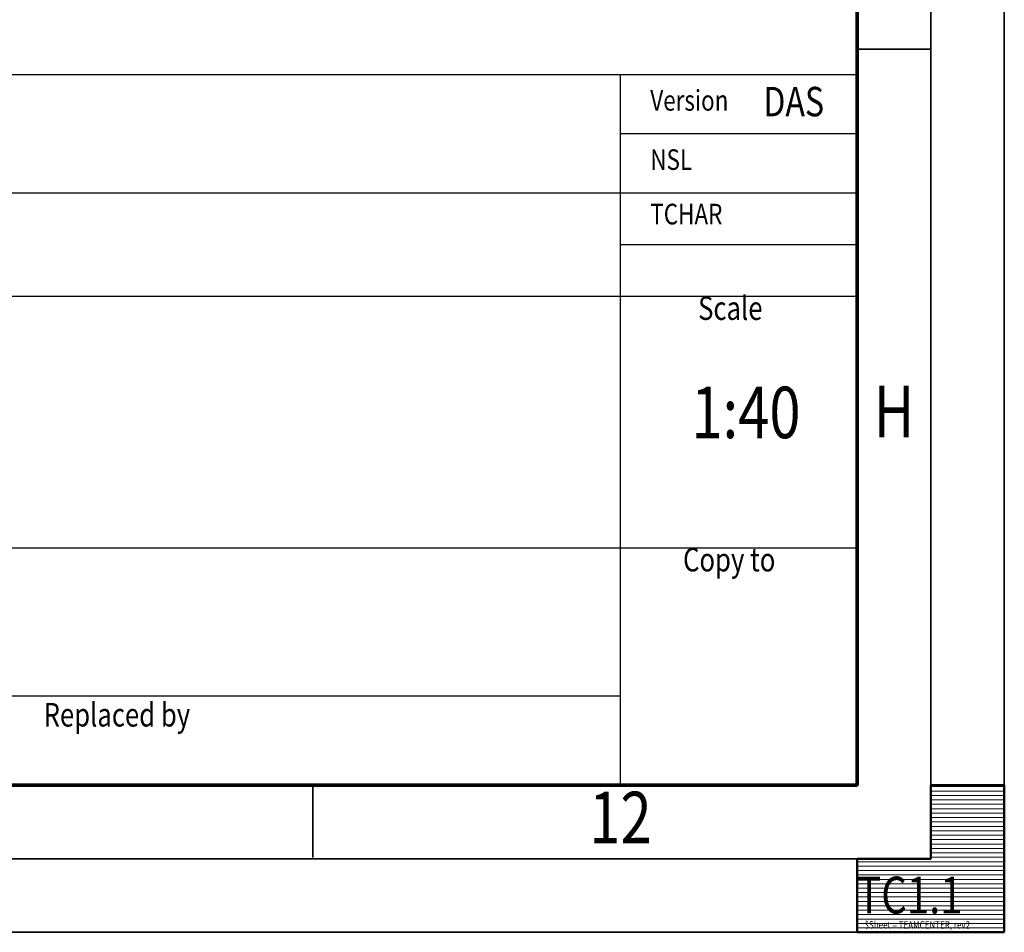
# Model space of a CAD drawing. Units: millimetres. Extents: x 0 to 23760, y -905 to 16800.
# Drawn here: x 21083 to 23760, y 0 to 2481 of the extents above; entities that cross this region are included whole.
import ezdxf
from ezdxf.enums import TextEntityAlignment as Align

# ---------------------------------------------------------------- set-up
doc = ezdxf.new("R2010")
doc.units = ezdxf.units.MM
doc.header["$MEASUREMENT"] = 0
doc.layers.add('(4) Texts', color=7, linetype='Continuous', lineweight=35)
doc.layers.add('(9) Sheet', color=7, linetype='Continuous', lineweight=35)
doc.styles.add('Arial', font='ARIAL.TTF')

# ---------------------------------------------------------------- blocks, each defined once
blk = doc.blocks.new('HATCH_25_fda443fc-d0a8-49bb-9732-fb1ae318e3cc')
at = {"layer": '(9) Sheet', "color": 0, "lineweight": 9}
for p, q in [((23760, 396), (23560, 396)), ((23760, 384), (23560, 384)), ((23760, 372), (23560, 372)), ((23760, 360), (23560, 360)), ((23760, 348), (23560, 348)), ((23760, 336), (23560, 336)), ((23760, 324), (23560, 324)), ((23760, 312), (23560, 312)), ((23760, 300), (23560, 300)), ((23760, 288), (23560, 288)), ((23760, 276), (23560, 276)), ((23760, 264), (23560, 264)), ((23760, 252), (23560, 252)), ((23760, 240), (23560, 240)), ((23760, 228), (23560, 228)), ((23760, 216), (23560, 216)), ((23760, 192), (23360, 192)), ((23760, 204), (23560, 204)), ((23760, 180), (23360, 180)), ((23760, 168), (23360, 168)), ((23760, 156), (23360, 156)), ((23760, 144), (23360, 144)), ((23760, 132), (23360, 132)), ((23760, 120), (23360, 120)), ((23760, 108), (23360, 108)), ((23760, 96), (23360, 96)), ((23760, 84), (23360, 84)), ((23760, 72), (23360, 72)), ((23760, 60), (23360, 60)), ((23760, 48), (23360, 48)), ((23760, 36), (23360, 36)), ((23760, 24), (23360, 24)), ((23760, 12), (23360, 12))]:
    blk.add_line(p, q, dxfattribs=at)
blk = doc.blocks.new('GROUP_0_f0807bff-eede-4c31-8ab6-576af52fe7d4')
at = {"layer": '(9) Sheet', "color": 7, "lineweight": 35, "ltscale": 120}
for p, q in [((23760, 0), (23760, 16800)), ((23560, 16600), (23560, 200)), ((23560, 2401), (23360, 2401)), ((21880, 203), (21880, 401)), ((600, 200), (23560, 200)), ((0, 0), (23760, 0))]:
    blk.add_line(p, q, dxfattribs=at)
at = {"layer": '(9) Sheet', "color": 7, "lineweight": 70, "ltscale": 120}
for p in [(23360, 16402), (800, 400)]:
    blk.add_line(p, (23360, 400), dxfattribs=at)
at = {"layer": '(9) Sheet', "color": 7, "linetype": 'Continuous', "lineweight": 25, "ltscale": 40}
for p, q in [((14960, 2332.4), (23360, 2332.4)), ((22716.2, 400.9), (22716.2, 2332.4)), ((22716.7, 2171.6), (23360, 2171.6)), ((18450.2, 2010.7), (23360, 2010.7)), ((22716.7, 1870), (23360, 1870)), ((18450.2, 1729.3), (23360, 1729.3)), ((23360, 1044.6), (18450.2, 1044.6)), ((18450.2, 643.3), (22716.2, 643.3))]:
    blk.add_line(p, q, dxfattribs=at)
at = {"layer": '(9) Sheet', "color": 7, "linetype": 'Continuous', "lineweight": 50, "ltscale": 120}
for p, q in [((23560, 400), (23560, 200)), ((23760, 400), (23560, 400)), ((23760, 0), (23760, 400)), ((23560, 200), (23360, 200)), ((23360, 200), (23360, 0)), ((23760, 200), (23760, 0)), ((23360, 0), (23760, 0)), ((23760, 0), (23560, 0))]:
    blk.add_line(p, q, dxfattribs=at)
at = {"layer": '(9) Sheet', "color": 7, "linetype": 'Continuous', "lineweight": 70, "ltscale": 120}
blk.add_lwpolyline([(14960, 400.9), (23360, 400.9), (23360, 3120.9)], dxfattribs=at)
at = {"layer": '(9) Sheet', "color": 7, "linetype": 'Continuous', "lineweight": 50, "ltscale": 120}
blk.add_lwpolyline([(23760, 0), (23360, 0), (23360, 200), (23560, 200), (23560, 400), (23760, 400)], close=True, dxfattribs=at)
at = {"layer": '(9) Sheet', "color": 7, "linetype": 'ByBlock'}
blk.add_blockref('HATCH_25_fda443fc-d0a8-49bb-9732-fb1ae318e3cc', (0, 0), dxfattribs=at)
at = {"layer": '(4) Texts', "color": 9, "lineweight": 25, "style": 'Arial', "width": 0.8}
for s, height, p in [('Version', 56, (22797.4, 2216.3)), ('NSL', 56, (22797.4, 2055.4)), ('TCHAR', 56, (22797.4, 1907.2)), ('1:40', 140, (22909.1, 1299.7)), ('Replaced by', 64, (21147.9, 539.5))]:
    blk.add_text(s, height=height, dxfattribs=at).set_placement(p, align=Align.BOTTOM_LEFT)
for s, p in [('Scale', (22927.5, 1729)), ('Copy to', (22886.6, 1045.2))]:
    blk.add_text(s, height=64, dxfattribs=at).set_placement(p, align=Align.TOP_LEFT)
at = {"layer": '(9) Sheet', "color": 7, "lineweight": 50, "style": 'Arial', "width": 0.8}
blk.add_text('DAS', height=80, dxfattribs=at).set_placement((23104.8, 2193.5), align=Align.BOTTOM_LEFT)
at = {"layer": '(9) Sheet', "color": 7, "lineweight": 35, "style": 'Arial', "width": 0.8}
for s, height, p in [('H', 140, (23404.4, 1302.1)), ('12', 140, (22631.5, 198.4)), ('TC1.1', 100, (23360, 20)), ('$Sheet = TEAMCENTER, rev2', 20, (23380, 4))]:
    blk.add_text(s, height=height, dxfattribs=at).set_placement(p, align=Align.BOTTOM_LEFT)

msp = doc.modelspace()

# ---------------------------------------------------------------- block references
at = {"color": 7, "linetype": 'ByBlock'}
msp.add_blockref('GROUP_0_f0807bff-eede-4c31-8ab6-576af52fe7d4', (0, 0), dxfattribs=at)

doc.saveas('drawing.dxf')
